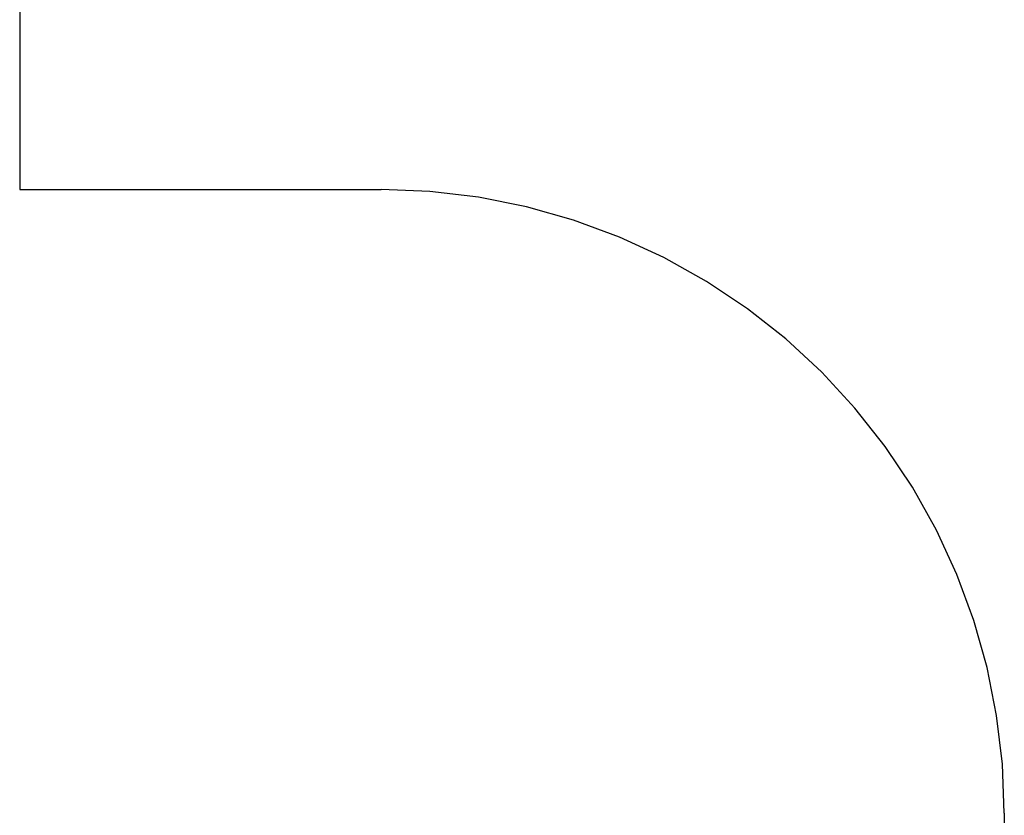
# Model space of a CAD drawing. Extents: x -4.15 to 5, y -4.8 to 4.63.
# Drawn here: x 2.54 to 4.91, y -1.56 to 0.35 of the extents above; entities that cross this region are included whole.
import ezdxf

# ---------------------------------------------------------------- set-up
doc = ezdxf.new("R2010")
doc.units = 0
doc.layers.get('0').update_dxf_attribs({"linetype": 'CONTINUOUS'})

msp = doc.modelspace()

# ---------------------------------------------------------------- linework, layer by layer
for p, q in [((2.5388, 0.5537), (2.5388, -0.0552)), ((2.5388, -0.0552), (3.4083, -0.0552)), ((3.526, -0.0598), (3.4083, -0.0552)), ((3.6429, -0.0736), (3.526, -0.0598)), ((3.7585, -0.0966), (3.6429, -0.0736)), ((3.8718, -0.1286), (3.7585, -0.0966)), ((3.9823, -0.1694), (3.8718, -0.1286)), ((4.0893, -0.2187), (3.9823, -0.1694)), ((4.192, -0.2762), (4.0893, -0.2187)), ((4.29, -0.3417), (4.192, -0.2762)), ((4.3825, -0.4146), (4.29, -0.3417)), ((4.4689, -0.4945), (4.3825, -0.4146)), ((4.5489, -0.581), (4.4689, -0.4945)), ((4.6218, -0.6735), (4.5489, -0.581)), ((4.6872, -0.7714), (4.6218, -0.6735)), ((4.7448, -0.8742), (4.6872, -0.7714)), ((4.7941, -0.9812), (4.7448, -0.8742)), ((4.8349, -1.0917), (4.7941, -0.9812)), ((4.8668, -1.205), (4.8349, -1.0917)), ((4.8898, -1.3205), (4.8668, -1.205)), ((4.9037, -1.4375), (4.8898, -1.3205)), ((4.9083, -1.5552), (4.9037, -1.4375)), ((4.9083, -1.5552), (4.9083, -2.6813))]:
    msp.add_line(p, q)

doc.saveas('drawing.dxf')
